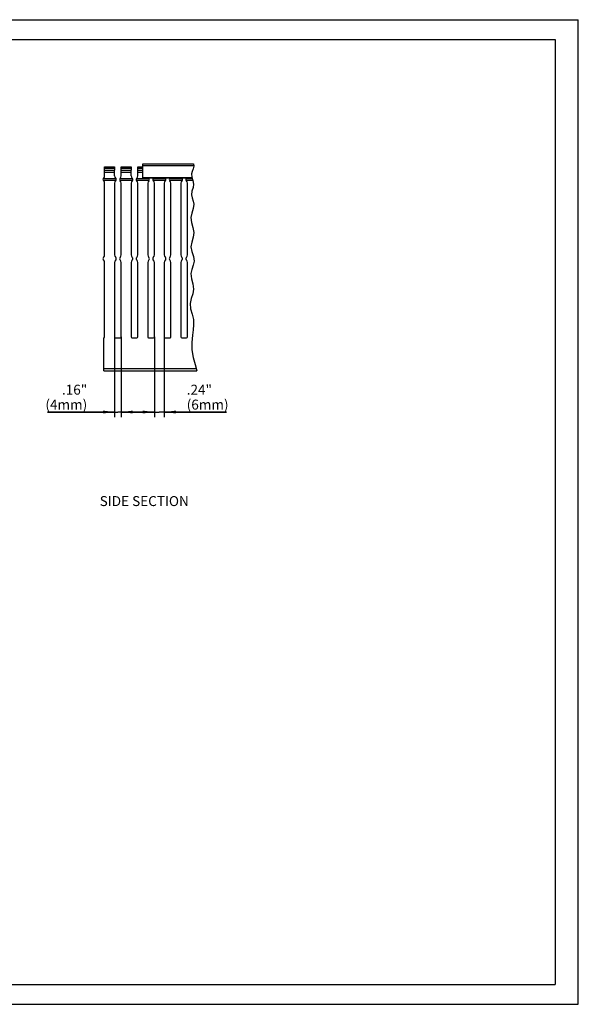
# Model space of a CAD drawing. Units: millimetres. Extents: x 0 to 420, y 0 to 297.
# Drawn here: x 251 to 420, y 0 to 297 of the extents above; entities that cross this region are included whole.
import ezdxf

# ---------------------------------------------------------------- set-up
doc = ezdxf.new("R2010")
doc.units = ezdxf.units.MM
doc.header["$LTSCALE"] = 23.1
doc.layers.get('0').update_dxf_attribs({"linetype": 'CONTINUOUS'})
for name, color, linetype in [('KONSTRUKTIONSELEMENTE', 7, 'CONTINUOUS'), ('NOTIZ', 7, 'CONTINUOUS'), ('ZEICHNUNGSBEMASSUNGEN', 7, 'CONTINUOUS')]:
    doc.layers.add(name, color=color, linetype=linetype)
doc.styles.get("Standard").update_dxf_attribs({"font": 'txt', "width": 0.8})
doc.dimstyles.new('DIMSTYLE_3', dxfattribs={"dimtxt": 3, "dimasz": 3.5, "dimexe": 1.5, "dimexo": 0, "dimgap": 0.75, "dimtad": 1, "dimlfac": 2, "dimdsep": 46, "dimtxsty": 'Standard', "dimblk": '_FILLED', "dimblk1": '_FILLED', "dimblk2": '_FILLED', "dimcen": 0.09, "dimclrt": 5, "dimadec": 0, "dimazin": 0, "dimtp": 0.1, "dimtm": 0.1, "dimtfac": 1, "dimtofl": 0, "dimtmove": 0, "dimatfit": 3, "dimldrblk": '_FILLED', "dimfxl": 1, "dimtolj": 1, "dimarcsym": 0})

# ---------------------------------------------------------------- blocks, each defined once
blk = doc.blocks.new('_FILLED')
at = {"color": 0, "linetype": 'ByBlock'}
blk.add_solid([(0, 0), (-1, 0.125), (-1, -0.125)], dxfattribs=at)
blk = doc.blocks.new('*D4')
at = {"layer": 'ZEICHNUNGSBEMASSUNGEN', "color": 2, "linetype": 'Continuous'}
for p, q in [((280.03, 201.31), (280.03, 177.15)), ((282.03, 201.31), (282.03, 177.15)), ((280.03, 178.65), (259.76, 178.65)), ((259.76, 178.65), (281.03, 178.65)), ((288.03, 178.65), (281.03, 178.65)), ((282.03, 178.65), (288.03, 178.65))]:
    blk.add_line(p, q, dxfattribs=at)
at = {"layer": 'ZEICHNUNGSBEMASSUNGEN', "color": 2, "linetype": 'Continuous', "xscale": 3.5, "yscale": 3.5, "zscale": 3.5}
blk.add_blockref('_FILLED', (280.03, 178.65), dxfattribs=at)
at = {"layer": 'ZEICHNUNGSBEMASSUNGEN', "color": 2, "linetype": 'Continuous', "xscale": 3.5, "yscale": 3.5, "zscale": 3.5, "rotation": 180}
blk.add_blockref('_FILLED', (282.03, 178.65), dxfattribs=at)
at = {"layer": 'ZEICHNUNGSBEMASSUNGEN', "color": 5, "linetype": 'Continuous', "insert": (271.76, 186.9), "char_height": 3, "width": 12, "attachment_point": 3, "line_spacing_factor": 0.9}
blk.add_mtext('.16"\\P(4mm)', dxfattribs=at)
blk = doc.blocks.new('*D5')
at = {"layer": 'ZEICHNUNGSBEMASSUNGEN', "color": 2, "linetype": 'Continuous'}
for p, q in [((292.03, 201.31), (292.03, 177.15)), ((295.03, 201.31), (295.03, 177.15)), ((292.03, 178.65), (286.03, 178.65)), ((286.03, 178.65), (293.53, 178.65)), ((313.8, 178.65), (293.53, 178.65)), ((295.03, 178.65), (313.8, 178.65))]:
    blk.add_line(p, q, dxfattribs=at)
at = {"layer": 'ZEICHNUNGSBEMASSUNGEN', "color": 2, "linetype": 'Continuous', "xscale": 3.5, "yscale": 3.5, "zscale": 3.5}
blk.add_blockref('_FILLED', (292.03, 178.65), dxfattribs=at)
at = {"layer": 'ZEICHNUNGSBEMASSUNGEN', "color": 2, "linetype": 'Continuous', "xscale": 3.5, "yscale": 3.5, "zscale": 3.5, "rotation": 180}
blk.add_blockref('_FILLED', (295.03, 178.65), dxfattribs=at)
at = {"layer": 'ZEICHNUNGSBEMASSUNGEN', "color": 5, "linetype": 'Continuous', "insert": (301.8, 186.9), "char_height": 3, "width": 12, "attachment_point": 1, "line_spacing_factor": 0.9}
blk.add_mtext('.24"\\P(6mm)', dxfattribs=at)
blk = doc.blocks.new('*T17')
at = {"color": 2, "linetype": 'Continuous'}
for p, q in [((0, 0), (407, 0)), ((0, 0), (0, -285)), ((407, 0), (407, -285)), ((0, -285), (407, -285))]:
    blk.add_line(p, q, dxfattribs=at)

msp = doc.modelspace()

# ---------------------------------------------------------------- linework, layer by layer
at = {"color": 7, "linetype": 'Continuous'}
for p, q in [((0, 297), (420, 297)), ((420, 0), (420, 297)), ((0, 0), (420, 0))]:
    msp.add_line(p, q, dxfattribs=at)
at = {"color": 2, "linetype": 'Continuous'}
for p, q in [((303.9392, 252.7852), (303.7384, 252.0076)), ((303.8286, 253.5676), (303.9392, 252.7852)), ((303.4267, 251.2521), (303.2205, 250.4985)), ((303.2205, 250.4985), (303.334, 249.4902)), ((303.334, 249.4902), (303.6637, 248.4626)), ((303.7384, 252.0076), (303.4267, 251.2521)), ((303.6637, 248.4626), (303.8739, 247.4278)), ((303.8739, 247.4278), (303.7151, 246.3329)), ((303.3839, 245.2438), (303.2205, 244.161)), ((303.2205, 244.161), (303.4017, 243.2234)), ((303.7151, 246.3329), (303.3839, 245.2438)), ((303.4017, 243.2234), (303.7229, 242.2879)), ((303.7229, 242.2879), (303.9392, 241.3517)), ((303.9392, 241.3517), (303.7708, 240.0058)), ((303.3206, 238.6548), (303.0245, 237.3009)), ((303.7708, 240.0058), (303.3206, 238.6548)), ((303.0245, 237.3009), (303.2213, 235.821)), ((303.2213, 235.821), (303.675, 234.3402)), ((303.675, 234.3402), (303.9392, 232.8582)), ((303.9392, 232.8582), (303.7207, 231.4)), ((303.3, 229.9408), (303.0898, 228.4808)), ((303.7207, 231.4), (303.3, 229.9408)), ((303.0898, 228.4808), (303.3554, 227.0377)), ((303.3554, 227.0377), (303.8028, 225.5988)), ((303.7478, 222.9284), (303.3102, 221.6899)), ((304.0045, 224.1687), (303.7478, 222.9284)), ((303.8028, 225.5988), (304.0045, 224.1687)), ((303.3102, 221.6899), (303.0245, 220.4447)), ((303.0245, 220.4447), (303.1957, 218.8818)), ((303.1957, 218.8818), (303.6374, 217.3092)), ((303.6374, 217.3092), (303.8739, 215.7406)), ((303.6189, 214.2973), (303.1471, 212.8623)), ((303.8739, 215.7406), (303.6189, 214.2973)), ((303.1471, 212.8623), (302.8285, 211.4285)), ((302.8285, 211.4285), (302.9672, 209.8074)), ((302.9672, 209.8074), (303.4129, 208.1753)), ((303.4129, 208.1753), (303.8085, 206.5285)), ((303.8897, 204.9833), (303.7567, 203.4334)), ((303.8085, 206.5285), (303.8897, 204.9833)), ((303.7567, 203.4334), (303.5472, 201.8897)), ((303.5472, 201.8897), (303.3353, 199.6515)), ((303.3353, 199.6515), (303.364, 197.4025)), ((303.364, 197.4025), (303.7432, 195.0949)), ((303.7432, 195.0949), (304.3622, 193.0276)), ((304.3622, 193.0276), (304.8918, 191.0623))]:
    msp.add_line(p, q, dxfattribs=at)
at = {"layer": 'KONSTRUKTIONSELEMENTE', "color": 7, "linetype": 'Continuous'}
for p, q in [((277.028, 249.8803), (277.028, 252.6123)), ((277.028, 252.6123), (280.028, 252.6123)), ((280.028, 252.6123), (280.028, 251.6123)), ((282.028, 249.8803), (282.028, 252.6123)), ((282.028, 252.6123), (285.028, 252.6123)), ((285.028, 252.6123), (285.028, 251.6123)), ((287.028, 249.8803), (287.028, 252.6123)), ((287.028, 252.6123), (288.528, 252.6123)), ((288.528, 249.1676), (288.528, 253.5676)), ((288.528, 253.5676), (303.8286, 253.5676)), ((277.028, 251.6123), (280.028, 251.6123)), ((280.028, 249.8803), (280.028, 251.6089)), ((282.028, 251.6123), (285.028, 251.6123)), ((285.028, 249.8803), (285.028, 251.6089)), ((287.028, 251.6123), (288.528, 251.6123)), ((277.028, 226.0303), (277.028, 247.6443)), ((280.028, 247.6443), (280.028, 226.0303)), ((282.028, 226.0303), (282.028, 247.6443)), ((285.028, 247.6443), (285.028, 226.0303)), ((287.028, 226.0303), (287.028, 247.6443)), ((303.4375, 249.1676), (288.528, 249.1676)), ((290.028, 247.6443), (290.028, 226.0303)), ((292.028, 226.0303), (292.028, 247.6443)), ((295.028, 247.6443), (295.028, 226.0303)), ((297.028, 226.0303), (297.028, 247.6443)), ((300.028, 247.6443), (300.028, 226.0303)), ((302.028, 226.0303), (302.028, 247.6443)), ((277.028, 201.3123), (277.028, 223.7943)), ((280.028, 223.7943), (280.028, 201.3123)), ((282.028, 201.3123), (282.028, 223.7943)), ((285.028, 223.7943), (285.028, 201.3123)), ((287.028, 201.3123), (287.028, 223.7943)), ((290.028, 223.7943), (290.028, 201.3123)), ((292.028, 201.3123), (292.028, 223.7943)), ((295.028, 223.7943), (295.028, 201.3123)), ((297.028, 201.3123), (297.028, 223.7943)), ((300.028, 223.7943), (300.028, 201.3123)), ((302.028, 201.3123), (302.028, 223.7943)), ((276.778, 191.0623), (276.778, 201.0623)), ((280.278, 201.0623), (281.778, 201.0623)), ((285.278, 201.0623), (286.778, 201.0623)), ((290.278, 201.0623), (291.778, 201.0623)), ((295.278, 201.0623), (296.778, 201.0623)), ((300.278, 201.0623), (301.778, 201.0623)), ((276.778, 191.0623), (304.8918, 191.0623))]:
    msp.add_line(p, q, dxfattribs=at)
at = {"layer": 'KONSTRUKTIONSELEMENTE', "color": 9, "linetype": 'Continuous'}
for p, q in [((288.528, 253.0676), (303.8993, 253.0676)), ((277.028, 252.2635), (280.028, 252.2635)), ((277.028, 251.0355), (280.028, 251.0355)), ((282.028, 252.2635), (285.028, 252.2635)), ((282.028, 251.0355), (285.028, 251.0355)), ((287.028, 252.2635), (288.528, 252.2635)), ((287.028, 251.0355), (288.528, 251.0355)), ((280.4799, 248.9763), (276.5761, 248.9763)), ((280.4368, 248.4744), (276.6192, 248.4744)), ((285.4799, 248.9763), (281.5761, 248.9763)), ((285.4368, 248.4744), (281.6192, 248.4744)), ((290.4799, 248.9763), (286.5761, 248.9763)), ((290.4368, 248.4744), (286.6192, 248.4744)), ((288.528, 249.3676), (303.3733, 249.3676)), ((295.4799, 248.9763), (291.5761, 248.9763)), ((295.4368, 248.4744), (291.6192, 248.4744)), ((300.4799, 248.9763), (296.5761, 248.9763)), ((300.4368, 248.4744), (296.6192, 248.4744)), ((303.4989, 248.9763), (301.5761, 248.9763)), ((303.6599, 248.4744), (301.6192, 248.4744)), ((276.778, 191.8123), (304.6897, 191.8123))]:
    msp.add_line(p, q, dxfattribs=at)
at = {"layer": 'KONSTRUKTIONSELEMENTE', "color": 7, "linetype": 'Continuous'}
for centre, radius, start, end in [((276.028, 249.8803), 1, 311.810315, 360), ((281.028, 249.8803), 1, 180, 228.189685), ((281.028, 249.8803), 1, 311.810315, 360), ((286.028, 249.8803), 1, 180, 228.189685), ((286.028, 249.8803), 1, 311.810315, 360), ((277.028, 248.7623), 0.5, 131.810315, 228.189685), ((276.028, 247.6443), 1, 0, 48.189685), ((281.028, 247.6443), 1, 131.810315, 180), ((280.028, 248.7623), 0.5, 311.810315, 48.189685), ((282.028, 248.7623), 0.5, 131.810315, 228.189685), ((281.028, 247.6443), 1, 0, 48.189685), ((286.028, 247.6443), 1, 131.810315, 180), ((285.028, 248.7623), 0.5, 311.810315, 48.189685), ((287.028, 248.7623), 0.5, 131.810315, 228.189685), ((286.028, 247.6443), 1, 0, 48.189685), ((291.028, 247.6443), 1, 131.810315, 180), ((291.028, 249.8803), 1, 225.466625, 228.189685), ((290.028, 248.7623), 0.5, 311.810315, 48.189685), ((292.028, 248.7623), 0.5, 131.810315, 228.189685), ((291.028, 249.8803), 1, 311.810315, 314.533374), ((291.028, 247.6443), 1, 0, 48.189685), ((296.028, 247.6443), 1, 131.810315, 180), ((296.028, 249.8803), 1, 225.466625, 228.189685), ((295.028, 248.7623), 0.5, 311.810315, 48.189685), ((297.028, 248.7623), 0.5, 131.810315, 228.189685), ((296.028, 249.8803), 1, 311.810315, 314.533374), ((296.028, 247.6443), 1, 0, 48.189685), ((301.028, 247.6443), 1, 131.810315, 180), ((301.028, 249.8803), 1, 225.466625, 228.189685), ((300.028, 248.7623), 0.5, 311.810315, 48.189685), ((302.028, 248.7623), 0.5, 131.810315, 228.189685), ((301.028, 249.8803), 1, 311.810315, 314.533374), ((301.028, 247.6443), 1, 0, 48.189685), ((276.028, 226.0303), 1, 311.810315, 360), ((281.028, 226.0303), 1, 180, 228.189685), ((281.028, 226.0303), 1, 311.810315, 360), ((286.028, 226.0303), 1, 180, 228.189685), ((286.028, 226.0303), 1, 311.810315, 360), ((291.028, 226.0303), 1, 180, 228.189685), ((291.028, 226.0303), 1, 311.810315, 360), ((296.028, 226.0303), 1, 180, 228.189685), ((296.028, 226.0303), 1, 311.810315, 360), ((301.028, 226.0303), 1, 180, 228.189685), ((301.028, 226.0303), 1, 311.810315, 360), ((277.028, 224.9123), 0.5, 131.810315, 228.189685), ((276.028, 223.7943), 1, 0, 48.189685), ((281.028, 223.7943), 1, 131.810315, 180), ((280.028, 224.9123), 0.5, 311.810315, 48.189685), ((282.028, 224.9123), 0.5, 131.810315, 228.189685), ((281.028, 223.7943), 1, 0, 48.189685), ((286.028, 223.7943), 1, 131.810315, 180), ((285.028, 224.9123), 0.5, 311.810315, 48.189685), ((287.028, 224.9123), 0.5, 131.810315, 228.189685), ((286.028, 223.7943), 1, 0, 48.189685), ((291.028, 223.7943), 1, 131.810315, 180), ((290.028, 224.9123), 0.5, 311.810315, 48.189685), ((292.028, 224.9123), 0.5, 131.810315, 228.189685), ((291.028, 223.7943), 1, 0, 48.189685), ((296.028, 223.7943), 1, 131.810315, 180), ((295.028, 224.9123), 0.5, 311.810315, 48.189685), ((297.028, 224.9123), 0.5, 131.810315, 228.189685), ((296.028, 223.7943), 1, 0, 48.189685), ((301.028, 223.7943), 1, 131.810315, 180), ((300.028, 224.9123), 0.5, 311.810315, 48.189685), ((302.028, 224.9123), 0.5, 131.810315, 228.189685), ((301.028, 223.7943), 1, 0, 48.189685), ((276.778, 201.3123), 0.25, 270, 360), ((280.278, 201.3123), 0.25, 180, 270), ((281.778, 201.3123), 0.25, 270, 360), ((285.278, 201.3123), 0.25, 180, 270), ((286.778, 201.3123), 0.25, 270, 360), ((290.278, 201.3123), 0.25, 180, 270), ((291.778, 201.3123), 0.25, 270, 360), ((295.278, 201.3123), 0.25, 180, 270), ((296.778, 201.3123), 0.25, 270, 360), ((300.278, 201.3123), 0.25, 180, 270), ((301.778, 201.3123), 0.25, 270, 360)]:
    msp.add_arc(centre, radius, start, end, dxfattribs=at)

# ---------------------------------------------------------------- block references
msp.add_blockref('*T17', (6, 291))

# ---------------------------------------------------------------- texts
at = {"layer": 'NOTIZ', "color": 5, "linetype": 'Continuous', "insert": (275.5351, 153.2944), "char_height": 3, "width": 28.8, "attachment_point": 1, "line_spacing_factor": 0.9}
msp.add_mtext('SIDE SECTION', dxfattribs=at)

# ---------------------------------------------------------------- dimensions: what is measured, and where the dimension line sits
at = {"layer": 'ZEICHNUNGSBEMASSUNGEN', "color": 2, "linetype": 'Continuous'}
for base, p1, p2, text, picture, middle in [((282.028, 178.6543), (280.028, 201.3123), (282.028, 201.3123), '.16"\\P(<>mm)', '*D4', (265.7637, 178.6543)), ((295.028, 178.6529), (292.028, 201.3123), (295.028, 201.3123), '.24"\\P(<>mm)', '*D5', (307.7997, 178.6529))]:
    dim = msp.add_linear_dim(base=base, p1=p1, p2=p2, text=text, dimstyle='DIMSTYLE_3', dxfattribs=at)
    dim.commit()
    dim.dimension.update_dxf_attribs({"geometry": picture, "text_midpoint": middle, "dimtype": 160})

doc.saveas('drawing.dxf')
